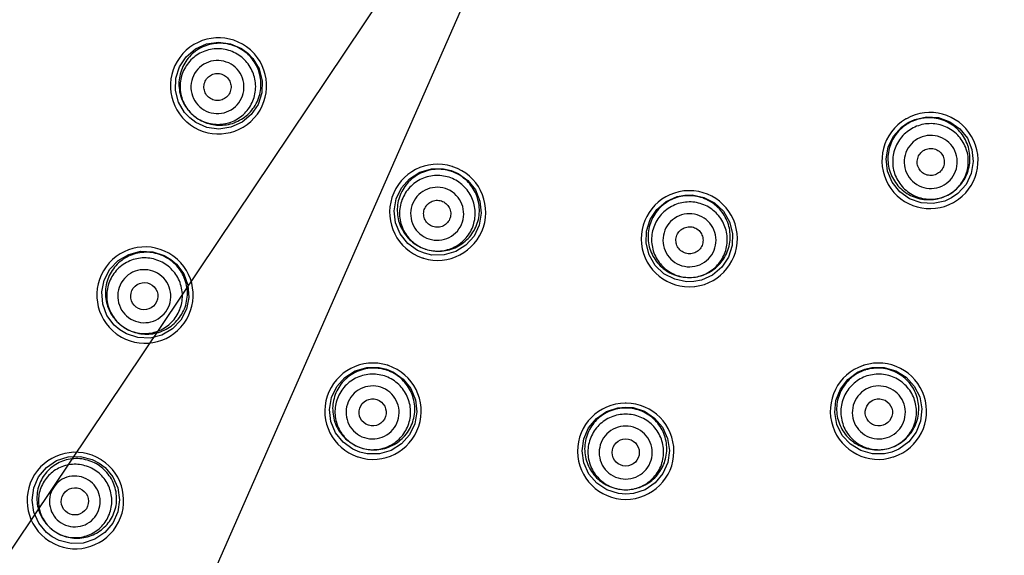
# Model space of a CAD drawing. Units: millimetres. Extents: x 1165 to 2168, y -1288 to -616.
# Drawn here: x 1285 to 1329, y -1162 to -1139 of the extents above; entities that cross this region are included whole.
import ezdxf

# ---------------------------------------------------------------- set-up
doc = ezdxf.new("R2010")
doc.units = ezdxf.units.MM
doc.header["$LTSCALE"] = 3
doc.layers.get('0').update_dxf_attribs({"lineweight": 25})
doc.layers.add('02___PRT_ALL_AXES', color=7, linetype='Continuous')
doc.layers.add('标注', color=2, linetype='Continuous', lineweight=25)
doc.styles.get("Standard").update_dxf_attribs({"font": 'arial.ttf'})
doc.dimstyles.new('ISO-25', dxfattribs={"dimtxt": 2.5, "dimasz": 2.5, "dimexe": 1.25, "dimexo": 0.625, "dimtad": 1, "dimdsep": 46, "dimtxsty": 'Standard', "dimcen": 2.5, "dimadec": 0, "dimazin": 0, "dimtfac": 1, "dimtmove": 0, "dimatfit": 3, "dimfxl": 1, "dimarcsym": 0})

# ---------------------------------------------------------------- blocks, each defined once
blk = doc.blocks.new('*D79')
at = {"layer": 'Defpoints', "color": 0, "transparency": 16777216}
for p in [(1346.846, -1069.837), (1277.357, -1173.477)]:
    blk.add_point(p, dxfattribs=at)
at = {"layer": '标注', "color": 0, "lineweight": -2, "transparency": 16777216}
for p, q in [((1363.21, -1045.431), (1348.238, -1067.761)), ((1277.357, -1173.477), (1346.846, -1069.837)), ((1275.964, -1175.554), (1274.572, -1177.63))]:
    blk.add_line(p, q, dxfattribs=at)
at = {"layer": '标注', "color": 0, "transparency": 16777216}
for points in [[(1347.892, -1067.529), (1348.584, -1067.993), (1346.846, -1069.837)], [(1275.618, -1175.322), (1276.31, -1175.786), (1277.357, -1173.477)]]:
    blk.add_solid(points, dxfattribs=at)
at = {"layer": '标注', "color": 0, "transparency": 16777216, "insert": (1352.77, -1053.11), "char_height": 7, "attachment_point": 5, "rotation": 56.1587}
blk.add_mtext('∅125', dxfattribs=at)
blk = doc.blocks.new('*D84')
at = {"layer": 'Defpoints', "color": 0, "transparency": 16777216}
for p in [(1334.532, -1070.609), (1289.705, -1172.706)]:
    blk.add_point(p, dxfattribs=at)
at = {"layer": '标注', "color": 0, "lineweight": -2, "transparency": 16777216}
for p, q in [((1349.624, -1036.236), (1335.538, -1068.319)), ((1289.705, -1172.706), (1334.532, -1070.609)), ((1288.7, -1174.995), (1287.695, -1177.284))]:
    blk.add_line(p, q, dxfattribs=at)
at = {"layer": '标注', "color": 0, "transparency": 16777216}
for points in [[(1335.156, -1068.152), (1335.919, -1068.487), (1334.532, -1070.609)], [(1288.318, -1174.827), (1289.081, -1175.162), (1289.705, -1172.706)]]:
    blk.add_solid(points, dxfattribs=at)
at = {"layer": '标注', "color": 0, "transparency": 16777216, "insert": (1339.06, -1049.366), "char_height": 7, "attachment_point": 5, "rotation": 66.2952}
blk.add_mtext('∅111.5', dxfattribs=at)

msp = doc.modelspace()

# ---------------------------------------------------------------- linework, layer by layer
at = {"color": 7, "linetype": 'Continuous'}
for points in [[(1292.803, -1143.09), (1292.579, -1142.852), (1292.31, -1142.392), (1292.177, -1141.874), (1292.192, -1141.339), (1292.354, -1140.827), (1292.651, -1140.38), (1293.06, -1140.032), (1293.549, -1139.81), (1294.081, -1139.732), (1294.613, -1139.804), (1295.104, -1140.019), (1295.381, -1140.227)], [(1295.381, -1140.227), (1295.604, -1140.465), (1295.873, -1140.925), (1296.006, -1141.444), (1295.991, -1141.98), (1295.829, -1142.492), (1295.531, -1142.939), (1295.122, -1143.287), (1294.632, -1143.508), (1294.101, -1143.585), (1293.569, -1143.513), (1293.079, -1143.298), (1292.803, -1143.09)], [(1326.522, -1146.634), (1326.226, -1146.773), (1325.706, -1146.887), (1325.172, -1146.853), (1324.667, -1146.674), (1324.231, -1146.362), (1323.897, -1145.942), (1323.692, -1145.445), (1323.633, -1144.911), (1323.723, -1144.381), (1323.955, -1143.897), (1324.312, -1143.497), (1324.595, -1143.297)], [(1324.595, -1143.297), (1324.89, -1143.159), (1325.412, -1143.045), (1325.946, -1143.079), (1326.451, -1143.259), (1326.888, -1143.572), (1327.221, -1143.993), (1327.425, -1144.49), (1327.484, -1145.024), (1327.393, -1145.553), (1327.161, -1146.036), (1326.804, -1146.435), (1326.522, -1146.634)], [(1303.189, -1149.087), (1302.888, -1148.96), (1302.455, -1148.649), (1302.123, -1148.23), (1301.918, -1147.735), (1301.858, -1147.202), (1301.947, -1146.673), (1302.179, -1146.188), (1302.536, -1145.787), (1302.99, -1145.499), (1303.505, -1145.348), (1304.042, -1145.345), (1304.379, -1145.422)], [(1304.379, -1145.422), (1304.68, -1145.549), (1305.113, -1145.86), (1305.446, -1146.28), (1305.65, -1146.776), (1305.71, -1147.31), (1305.62, -1147.839), (1305.387, -1148.323), (1305.03, -1148.724), (1304.576, -1149.011), (1304.061, -1149.161), (1303.526, -1149.164), (1303.189, -1149.087)], [(1315.116, -1150.34), (1314.79, -1150.347), (1314.268, -1150.239), (1313.794, -1149.991), (1313.406, -1149.622), (1313.134, -1149.16), (1313, -1148.64), (1313.015, -1148.103), (1313.177, -1147.591), (1313.475, -1147.144), (1313.885, -1146.796), (1314.373, -1146.575), (1314.713, -1146.508)], [(1314.713, -1146.508), (1315.039, -1146.502), (1315.562, -1146.61), (1316.036, -1146.858), (1316.424, -1147.228), (1316.696, -1147.691), (1316.829, -1148.212), (1316.814, -1148.749), (1316.65, -1149.26), (1316.352, -1149.707), (1315.943, -1150.053), (1315.455, -1150.273), (1315.116, -1150.34)], [(1289.706, -1152.481), (1289.46, -1152.268), (1289.143, -1151.838), (1288.956, -1151.336), (1288.914, -1150.8), (1289.022, -1150.273), (1289.271, -1149.796), (1289.642, -1149.405), (1290.107, -1149.133), (1290.63, -1149), (1291.168, -1149.016), (1291.679, -1149.179), (1291.976, -1149.357)], [(1291.976, -1149.357), (1292.223, -1149.57), (1292.539, -1150), (1292.727, -1150.503), (1292.768, -1151.039), (1292.66, -1151.567), (1292.41, -1152.044), (1292.038, -1152.434), (1291.573, -1152.706), (1291.051, -1152.838), (1290.514, -1152.822), (1290.003, -1152.658), (1289.706, -1152.481)], [(1300.327, -1157.893), (1300.027, -1157.766), (1299.593, -1157.455), (1299.26, -1157.036), (1299.054, -1156.539), (1298.994, -1156.004), (1299.083, -1155.473), (1299.316, -1154.987), (1299.674, -1154.585), (1300.13, -1154.297), (1300.647, -1154.146), (1301.183, -1154.143), (1301.521, -1154.22)], [(1301.521, -1154.22), (1301.821, -1154.347), (1302.255, -1154.658), (1302.589, -1155.078), (1302.794, -1155.575), (1302.854, -1156.111), (1302.764, -1156.642), (1302.531, -1157.127), (1302.172, -1157.53), (1301.717, -1157.817), (1301.201, -1157.967), (1300.664, -1157.97), (1300.327, -1157.893)], [(1323.875, -1157.893), (1323.557, -1157.967), (1323.024, -1157.971), (1322.507, -1157.827), (1322.049, -1157.546), (1321.686, -1157.149), (1321.446, -1156.667), (1321.349, -1156.137), (1321.402, -1155.6), (1321.601, -1155.1), (1321.93, -1154.674), (1322.363, -1154.356), (1322.681, -1154.22)], [(1322.681, -1154.22), (1322.999, -1154.146), (1323.533, -1154.143), (1324.05, -1154.287), (1324.508, -1154.568), (1324.871, -1154.966), (1325.111, -1155.449), (1325.207, -1155.979), (1325.154, -1156.515), (1324.954, -1157.015), (1324.625, -1157.44), (1324.193, -1157.757), (1323.875, -1157.893)], [(1312.101, -1159.758), (1311.776, -1159.73), (1311.268, -1159.568), (1310.821, -1159.272), (1310.472, -1158.863), (1310.249, -1158.373), (1310.17, -1157.841), (1310.242, -1157.307), (1310.458, -1156.813), (1310.802, -1156.398), (1311.247, -1156.095), (1311.756, -1155.927), (1312.101, -1155.896)], [(1312.101, -1155.896), (1312.426, -1155.923), (1312.935, -1156.085), (1313.382, -1156.382), (1313.731, -1156.791), (1313.953, -1157.282), (1314.032, -1157.815), (1313.96, -1158.349), (1313.743, -1158.842), (1313.399, -1159.256), (1312.955, -1159.559), (1312.445, -1159.727), (1312.101, -1159.758)], [(1286.724, -1161.644), (1286.465, -1161.448), (1286.122, -1161.038), (1285.902, -1160.548), (1285.826, -1160.014), (1285.901, -1159.479), (1286.12, -1158.985), (1286.468, -1158.572), (1286.916, -1158.27), (1287.431, -1158.104), (1287.97, -1158.087), (1288.491, -1158.218), (1288.798, -1158.377)], [(1288.798, -1158.377), (1289.057, -1158.573), (1289.401, -1158.983), (1289.621, -1159.474), (1289.696, -1160.008), (1289.622, -1160.543), (1289.402, -1161.037), (1289.054, -1161.451), (1288.605, -1161.752), (1288.091, -1161.917), (1287.552, -1161.934), (1287.031, -1161.803), (1286.724, -1161.644)]]:
    msp.add_lwpolyline(points, dxfattribs=at)
msp.add_circle((1312.137, -1121.608), 55.753, dxfattribs=at)
for centre, radius, start, end in [((1312.119, -1121.657), 55.752, 180.0232, 359.9773), ((1294.08, -1141.672), 2.128, 48.5677, 227.2849), ((1294.08, -1141.672), 2.128, 228.7213, 47.4325), ((1294.147, -1141.598), 1.808, 46.8133, 49.1878), ((1294.093, -1141.657), 2.108, 47.9946, 48.5661), ((1294.088, -1141.662), 2.115, 47.4235, 47.9928), ((1294.14, -1141.605), 1.807, 226.8015, 229.1985), ((1325.567, -1144.981), 2.128, 300.7235, 119.4327), ((1294.071, -1141.682), 2.115, 227.2727, 227.9907), ((1294.066, -1141.687), 2.107, 227.996, 228.7227), ((1325.567, -1144.981), 2.128, 120.5685, 299.2778), ((1325.557, -1144.964), 2.108, 119.9948, 120.5671), ((1325.561, -1144.97), 2.115, 119.4238, 119.993), ((1325.519, -1144.898), 1.811, 120.0003, 121.0761), ((1325.519, -1144.898), 1.812, 118.9321, 119.9997), ((1303.779, -1147.271), 2.128, 72.5669, 251.2776), ((1303.779, -1147.271), 2.128, 252.724, 71.436), ((1303.809, -1147.176), 1.808, 70.8133, 71.9995), ((1303.785, -1147.252), 2.108, 71.9946, 72.5653), ((1303.782, -1147.259), 2.115, 71.4277, 71.9935), ((1314.916, -1148.442), 2.128, 96.5672, 275.9982), ((1314.914, -1148.422), 2.108, 95.9946, 96.5653), ((1314.916, -1148.442), 2.128, 276.7213, 95.9984), ((1325.52, -1144.9), 1.811, 298.9272, 301.0691), ((1325.574, -1144.993), 2.115, 299.2647, 299.9899), ((1325.578, -1144.999), 2.107, 299.9962, 300.7253), ((1290.827, -1150.938), 2.132, 54.5525, 233.2645), ((1303.806, -1147.185), 1.807, 250.8015, 251.9995), ((1290.827, -1150.938), 2.132, 234.7346, 53.4468), ((1290.888, -1150.854), 1.809, 53.2637, 54.7368), ((1290.839, -1150.922), 2.112, 53.9948, 54.5502), ((1290.835, -1150.927), 2.119, 53.438, 53.9921), ((1303.775, -1147.284), 2.115, 251.2644, 251.9898), ((1303.772, -1147.291), 2.107, 251.9962, 252.7257), ((1314.919, -1148.463), 2.107, 275.996, 276.7227), ((1290.889, -1150.853), 1.812, 232.3391, 233.9991), ((1290.819, -1150.949), 2.119, 233.2525, 233.9902), ((1290.815, -1150.955), 2.111, 233.9956, 234.735), ((1300.917, -1156.079), 2.132, 72.5525, 251.2645), ((1300.917, -1156.079), 2.132, 252.0024, 71.4469), ((1300.949, -1155.98), 1.809, 71.2637, 72.7368), ((1300.923, -1156.06), 2.112, 71.9948, 72.5502), ((1300.921, -1156.067), 2.119, 71.4381, 71.9921), ((1323.286, -1156.079), 2.132, 108.5524, 287.9975), ((1323.279, -1156.06), 2.112, 107.9948, 108.55), ((1323.281, -1156.067), 2.119, 107.438, 107.9921), ((1323.285, -1156.079), 2.132, 288.7346, 107.4468), ((1323.253, -1155.98), 1.809, 107.2637, 108.7368), ((1312.101, -1157.851), 2.132, 90.5545, 89.4467), ((1312.101, -1157.83), 2.112, 89.995, 90.5524), ((1312.101, -1157.837), 2.119, 89.438, 89.9922), ((1312.101, -1157.75), 1.812, 89.3087, 89.9998), ((1287.745, -1160.036), 2.137, 58.1357, 236.8496), ((1287.756, -1160.018), 2.115, 57.595, 58.1322), ((1287.752, -1160.024), 2.123, 57.0557, 57.5916), ((1300.913, -1156.092), 2.119, 251.2525, 251.9902), ((1323.292, -1156.099), 2.111, 287.9956, 288.735), ((1287.745, -1160.036), 2.137, 238.3489, 57.0638), ((1287.81, -1159.934), 1.766, 235.8531, 237.599), ((1287.738, -1160.048), 2.123, 236.8389, 237.5904), ((1287.734, -1160.054), 2.115, 237.5953, 238.348)]:
    msp.add_arc(centre, radius, start, end, dxfattribs=at)
for points, knots in [([(1249.711, -1121.608), (1249.713, -1123.423), (1249.874, -1127.056), (1250.584, -1132.463), (1251.762, -1137.788), (1253.403, -1142.991), (1255.496, -1148.033), (1258.019, -1152.874), (1260.949, -1157.472), (1264.269, -1161.797), (1267.955, -1165.817), (1271.978, -1169.503), (1276.307, -1172.822), (1280.911, -1175.749), (1285.751, -1178.264), (1290.786, -1180.352), (1295.988, -1181.999), (1300.445, -1182.976), (1304.069, -1183.515), (1306.801, -1183.805), (1309.505, -1183.982), (1312.242, -1184.053), (1314.992, -1184.003), (1317.758, -1183.82), (1320.466, -1183.509), (1323.15, -1183.077), (1325.827, -1182.533), (1329.395, -1181.651), (1333.789, -1180.261), (1338.878, -1178.106), (1343.74, -1175.501), (1348.351, -1172.48), (1352.69, -1169.073), (1356.727, -1165.315), (1360.483, -1161.288), (1363.406, -1157.758), (1365.757, -1154.936), (1367.572, -1152.835), (1369.463, -1150.786), (1371.433, -1148.824), (1373.473, -1147.001), (1375.595, -1145.352), (1377.808, -1143.927), (1380.096, -1142.717), (1382.437, -1141.698), (1384.83, -1140.834), (1387.269, -1140.09), (1390.579, -1139.242), (1394.776, -1138.433), (1399.855, -1137.787), (1404.949, -1137.397), (1410.048, -1137.186), (1415.147, -1137.097), (1420.241, -1137.072), (1427.024, -1137.051), (1435.57, -1136.911), (1445.878, -1136.682), (1456.251, -1136.425), (1466.618, -1136.175), (1476.819, -1135.939), (1486.843, -1135.721), (1493.413, -1135.632), (1496.69, -1135.613)], [0, 0, 0, 0, 0.018294, 0.036598, 0.054885, 0.07318, 0.091508, 0.109831, 0.128114, 0.14639, 0.164697, 0.183011, 0.201304, 0.219599, 0.237914, 0.256206, 0.274458, 0.292831, 0.302112, 0.311373, 0.320509, 0.32941, 0.338958, 0.348218, 0.357328, 0.366421, 0.375601, 0.384856, 0.403445, 0.421978, 0.440465, 0.458953, 0.477461, 0.495989, 0.514484, 0.532914, 0.542167, 0.551489, 0.560891, 0.570265, 0.579487, 0.588452, 0.59732, 0.605966, 0.614505, 0.623028, 0.631593, 0.640199, 0.657447, 0.674627, 0.691767, 0.70891, 0.726048, 0.743156, 0.760244, 0.794405, 0.829285, 0.864145, 0.898967, 0.933784, 0.966973, 1, 1, 1, 1]), ([(1369.023, -1121.608), (1369.022, -1122.772), (1368.954, -1125.101), (1368.659, -1128.439), (1368.201, -1131.612), (1367.631, -1134.508), (1366.948, -1137.265), (1366.192, -1139.81), (1365.346, -1142.244), (1364.437, -1144.53), (1363.445, -1146.736), (1362.379, -1148.855), (1361.225, -1150.923), (1359.961, -1152.97), (1358.58, -1154.993), (1357.027, -1157.07), (1355.311, -1159.147), (1353.344, -1161.301), (1351.178, -1163.435), (1348.7, -1165.616), (1345.99, -1167.732), (1342.932, -1169.83), (1339.627, -1171.792), (1335.993, -1173.623), (1332.151, -1175.226), (1328.052, -1176.589), (1323.801, -1177.652), (1319.4, -1178.393), (1314.937, -1178.789), (1310.453, -1178.836), (1305.996, -1178.529), (1301.632, -1177.885), (1297.374, -1176.916), (1293.305, -1175.66), (1289.401, -1174.132), (1285.741, -1172.384), (1282.275, -1170.418), (1279.07, -1168.3), (1276.072, -1166.02), (1273.338, -1163.653), (1270.81, -1161.177), (1268.549, -1158.68), (1266.495, -1156.128), (1264.704, -1153.626), (1263.106, -1151.121), (1261.745, -1148.726), (1260.552, -1146.367), (1259.55, -1144.145), (1258.677, -1141.973), (1257.947, -1139.928), (1257.314, -1137.932), (1256.788, -1136.048), (1256.346, -1134.205), (1255.983, -1132.466), (1255.683, -1130.774), (1255.454, -1129.192), (1255.259, -1127.669), (1255.143, -1126.275), (1255.024, -1124.954), (1255.012, -1123.769), (1254.937, -1122.655), (1254.942, -1121.956), (1254.939, -1121.608)], [0, 0, 0, 0, 0.019455, 0.038913, 0.055961, 0.073004, 0.088214, 0.103418, 0.117344, 0.13127, 0.144508, 0.157752, 0.170896, 0.18406, 0.197943, 0.211818, 0.227381, 0.242941, 0.260553, 0.278167, 0.298069, 0.317976, 0.340102, 0.362235, 0.385926, 0.40961, 0.434342, 0.459081, 0.484116, 0.509141, 0.533924, 0.558709, 0.582772, 0.606834, 0.629801, 0.652765, 0.674554, 0.696342, 0.7169, 0.737457, 0.756729, 0.776, 0.793718, 0.81144, 0.827391, 0.843347, 0.857447, 0.871548, 0.884062, 0.896573, 0.907811, 0.919045, 0.92926, 0.939478, 0.948723, 0.957975, 0.966178, 0.974382, 0.981355, 0.98832, 0.994176, 1, 1, 1, 1]), ([(1256.692, -1121.657), (1256.693, -1123.47), (1256.871, -1127.099), (1257.669, -1132.487), (1258.994, -1137.773), (1261.438, -1144.606), (1265.735, -1152.649), (1271.522, -1159.697), (1276.9, -1164.571), (1281.276, -1167.816), (1285.949, -1170.617), (1292.509, -1173.72), (1301.236, -1176.369), (1312.118, -1177.44), (1322.999, -1176.369), (1331.726, -1173.72), (1338.287, -1170.617), (1342.96, -1167.816), (1347.336, -1164.571), (1352.714, -1159.697), (1358.5, -1152.649), (1362.797, -1144.606), (1365.242, -1137.773), (1366.566, -1132.487), (1367.365, -1127.099), (1367.543, -1123.47), (1367.543, -1121.657)], [0, 0, 0, 0, 0.031266, 0.062539, 0.093807, 0.125076, 0.187539, 0.250002, 0.281271, 0.312539, 0.343808, 0.375077, 0.437538, 0.5, 0.562462, 0.624923, 0.656192, 0.68746, 0.718729, 0.749998, 0.81246, 0.874923, 0.906193, 0.93746, 0.968734, 1, 1, 1, 1]), ([(1367.763, -1125.151), (1367.552, -1128.513), (1366.517, -1135.214), (1363.176, -1144.808), (1358.159, -1153.643), (1351.63, -1161.428), (1343.802, -1167.906), (1334.934, -1172.865), (1325.319, -1176.141), (1318.611, -1177.133), (1315.249, -1177.322)], [0, 0, 0, 0, 0.125012, 0.25001, 0.375008, 0.500006, 0.625005, 0.750003, 0.875002, 1, 1, 1, 1]), ([(1295.328, -1140.229), (1295.152, -1140.077), (1294.735, -1139.838), (1294.025, -1139.744), (1293.331, -1139.924), (1292.759, -1140.353), (1292.391, -1140.967), (1292.284, -1141.676), (1292.452, -1142.372), (1292.733, -1142.762), (1292.903, -1142.922)], [0, 0, 0, 0, 0.12524, 0.250299, 0.375181, 0.499946, 0.624728, 0.749644, 0.874736, 1, 1, 1, 1]), ([(1295.17, -1140.462), (1295.008, -1140.316), (1294.622, -1140.086), (1293.96, -1139.99), (1293.31, -1140.154), (1292.773, -1140.555), (1292.431, -1141.13), (1292.335, -1141.794), (1292.5, -1142.442), (1292.769, -1142.802), (1292.931, -1142.948)], [0, 0, 0, 0, 0.125092, 0.250112, 0.375079, 0.5, 0.624921, 0.749888, 0.874908, 1, 1, 1, 1]), ([(1292.959, -1142.973), (1293.136, -1143.125), (1293.553, -1143.364), (1294.264, -1143.458), (1294.957, -1143.277), (1295.529, -1142.848), (1295.896, -1142.233), (1296.003, -1141.525), (1295.835, -1140.829), (1295.554, -1140.439), (1295.384, -1140.279)], [0, 0, 0, 0, 0.125264, 0.250356, 0.375272, 0.500054, 0.624819, 0.749702, 0.874761, 1, 1, 1, 1]), ([(1294.819, -1140.851), (1294.706, -1140.748), (1294.435, -1140.587), (1293.97, -1140.519), (1293.514, -1140.635), (1293.137, -1140.916), (1292.897, -1141.32), (1292.83, -1141.785), (1292.946, -1142.241), (1293.135, -1142.493), (1293.248, -1142.595)], [0, 0, 0, 0, 0.125088, 0.250106, 0.375078, 0.5, 0.624923, 0.749894, 0.874912, 1, 1, 1, 1]), ([(1292.931, -1142.948), (1293.093, -1143.093), (1293.479, -1143.323), (1294.141, -1143.419), (1294.791, -1143.255), (1295.327, -1142.854), (1295.67, -1142.279), (1295.765, -1141.616), (1295.6, -1140.967), (1295.331, -1140.607), (1295.17, -1140.462)], [0, 0, 0, 0, 0.125092, 0.250112, 0.375079, 0.5, 0.624921, 0.749888, 0.874908, 1, 1, 1, 1]), ([(1293.248, -1142.595), (1293.362, -1142.698), (1293.632, -1142.859), (1294.097, -1142.927), (1294.553, -1142.811), (1294.93, -1142.53), (1295.17, -1142.126), (1295.237, -1141.661), (1295.122, -1141.205), (1294.933, -1140.953), (1294.819, -1140.851)], [0, 0, 0, 0, 0.125088, 0.250106, 0.375078, 0.5, 0.624923, 0.749894, 0.874912, 1, 1, 1, 1]), ([(1293.633, -1142.168), (1293.575, -1142.116), (1293.478, -1141.987), (1293.419, -1141.755), (1293.454, -1141.517), (1293.576, -1141.311), (1293.769, -1141.168), (1294.001, -1141.109), (1294.239, -1141.143), (1294.377, -1141.225), (1294.435, -1141.278)], [0, 0, 0, 0, 0.125095, 0.25011, 0.375081, 0.5, 0.624919, 0.74989, 0.874905, 1, 1, 1, 1]), ([(1294.435, -1141.278), (1294.493, -1141.33), (1294.589, -1141.459), (1294.648, -1141.691), (1294.614, -1141.929), (1294.491, -1142.135), (1294.299, -1142.278), (1294.066, -1142.337), (1293.829, -1142.303), (1293.691, -1142.221), (1293.633, -1142.168)], [0, 0, 0, 0, 0.125095, 0.25011, 0.375081, 0.5, 0.624919, 0.74989, 0.874905, 1, 1, 1, 1]), ([(1324.584, -1143.346), (1324.384, -1143.467), (1324.027, -1143.79), (1323.717, -1144.436), (1323.673, -1145.152), (1323.905, -1145.831), (1324.377, -1146.37), (1325.018, -1146.691), (1325.734, -1146.746), (1326.192, -1146.598), (1326.396, -1146.485)], [0, 0, 0, 0, 0.125233, 0.250311, 0.375208, 0.499987, 0.624763, 0.749665, 0.874756, 1, 1, 1, 1]), ([(1326.455, -1146.451), (1326.655, -1146.33), (1327.012, -1146.008), (1327.322, -1145.361), (1327.366, -1144.645), (1327.134, -1143.966), (1326.662, -1143.427), (1326.02, -1143.106), (1325.305, -1143.051), (1324.847, -1143.199), (1324.643, -1143.313)], [0, 0, 0, 0, 0.125244, 0.250337, 0.375243, 0.500022, 0.6248, 0.749695, 0.874771, 1, 1, 1, 1]), ([(1326.426, -1146.468), (1326.614, -1146.359), (1326.952, -1146.063), (1327.248, -1145.463), (1327.293, -1144.794), (1327.078, -1144.16), (1326.636, -1143.657), (1326.035, -1143.361), (1325.367, -1143.317), (1324.942, -1143.462), (1324.753, -1143.571)], [0, 0, 0, 0, 0.125092, 0.250112, 0.375079, 0.5, 0.624921, 0.749888, 0.874908, 1, 1, 1, 1]), ([(1324.753, -1143.571), (1324.564, -1143.68), (1324.227, -1143.975), (1323.93, -1144.576), (1323.886, -1145.244), (1324.101, -1145.879), (1324.543, -1146.382), (1325.144, -1146.678), (1325.812, -1146.722), (1326.237, -1146.577), (1326.426, -1146.468)], [0, 0, 0, 0, 0.125092, 0.250112, 0.375079, 0.5, 0.624921, 0.749888, 0.874908, 1, 1, 1, 1]), ([(1326.189, -1146.058), (1326.321, -1145.981), (1326.558, -1145.774), (1326.766, -1145.352), (1326.797, -1144.883), (1326.646, -1144.438), (1326.336, -1144.084), (1325.914, -1143.877), (1325.445, -1143.846), (1325.147, -1143.948), (1325.015, -1144.024)], [0, 0, 0, 0, 0.125088, 0.250106, 0.375078, 0.5, 0.624923, 0.749894, 0.874912, 1, 1, 1, 1]), ([(1325.015, -1144.024), (1324.882, -1144.101), (1324.645, -1144.308), (1324.437, -1144.73), (1324.406, -1145.199), (1324.557, -1145.644), (1324.867, -1145.997), (1325.289, -1146.205), (1325.758, -1146.236), (1326.056, -1146.134), (1326.189, -1146.058)], [0, 0, 0, 0, 0.125088, 0.250106, 0.375078, 0.5, 0.624923, 0.749894, 0.874912, 1, 1, 1, 1]), ([(1325.901, -1145.56), (1325.834, -1145.599), (1325.682, -1145.651), (1325.442, -1145.635), (1325.227, -1145.529), (1325.069, -1145.349), (1324.991, -1145.122), (1325.007, -1144.882), (1325.114, -1144.667), (1325.235, -1144.561), (1325.302, -1144.522)], [0, 0, 0, 0, 0.125095, 0.25011, 0.375081, 0.5, 0.624919, 0.74989, 0.874905, 1, 1, 1, 1]), ([(1325.302, -1144.522), (1325.37, -1144.483), (1325.522, -1144.431), (1325.761, -1144.447), (1325.977, -1144.553), (1326.135, -1144.733), (1326.212, -1144.96), (1326.196, -1145.2), (1326.09, -1145.415), (1325.969, -1145.521), (1325.901, -1145.56)], [0, 0, 0, 0, 0.125095, 0.25011, 0.375081, 0.5, 0.624919, 0.74989, 0.874905, 1, 1, 1, 1]), ([(1304.368, -1145.457), (1304.145, -1145.384), (1303.664, -1145.326), (1302.969, -1145.519), (1302.399, -1145.96), (1302.041, -1146.586), (1301.948, -1147.3), (1302.135, -1147.997), (1302.572, -1148.571), (1302.99, -1148.815), (1303.212, -1148.892)], [0, 0, 0, 0, 0.125229, 0.250296, 0.375184, 0.499952, 0.624732, 0.749645, 0.874736, 1, 1, 1, 1]), ([(1303.248, -1148.904), (1303.472, -1148.977), (1303.952, -1149.035), (1304.647, -1148.842), (1305.218, -1148.4), (1305.576, -1147.775), (1305.668, -1147.06), (1305.481, -1146.363), (1305.043, -1145.79), (1304.625, -1145.546), (1304.404, -1145.469)], [0, 0, 0, 0, 0.125252, 0.250351, 0.375273, 0.500058, 0.624823, 0.749703, 0.874761, 1, 1, 1, 1]), ([(1304.282, -1145.723), (1304.075, -1145.655), (1303.629, -1145.602), (1302.985, -1145.784), (1302.458, -1146.198), (1302.131, -1146.782), (1302.052, -1147.447), (1302.235, -1148.092), (1302.649, -1148.618), (1303.041, -1148.837), (1303.248, -1148.904)], [0, 0, 0, 0, 0.125092, 0.250112, 0.375079, 0.5, 0.624921, 0.749888, 0.874908, 1, 1, 1, 1]), ([(1303.248, -1148.904), (1303.455, -1148.971), (1303.901, -1149.025), (1304.545, -1148.843), (1305.072, -1148.429), (1305.399, -1147.844), (1305.478, -1147.179), (1305.295, -1146.535), (1304.881, -1146.009), (1304.489, -1145.79), (1304.282, -1145.723)], [0, 0, 0, 0, 0.125092, 0.250112, 0.375079, 0.5, 0.624921, 0.749888, 0.874908, 1, 1, 1, 1]), ([(1304.12, -1146.22), (1303.975, -1146.173), (1303.662, -1146.136), (1303.21, -1146.263), (1302.84, -1146.554), (1302.61, -1146.964), (1302.555, -1147.431), (1302.683, -1147.883), (1302.974, -1148.253), (1303.249, -1148.406), (1303.394, -1148.453)], [0, 0, 0, 0, 0.125088, 0.250106, 0.375078, 0.5, 0.624923, 0.749894, 0.874912, 1, 1, 1, 1]), ([(1303.394, -1148.453), (1303.54, -1148.501), (1303.853, -1148.538), (1304.305, -1148.41), (1304.675, -1148.12), (1304.904, -1147.71), (1304.96, -1147.243), (1304.831, -1146.79), (1304.541, -1146.421), (1304.265, -1146.268), (1304.12, -1146.22)], [0, 0, 0, 0, 0.125088, 0.250106, 0.375078, 0.5, 0.624923, 0.749894, 0.874912, 1, 1, 1, 1]), ([(1303.572, -1147.907), (1303.498, -1147.883), (1303.357, -1147.804), (1303.209, -1147.616), (1303.144, -1147.385), (1303.172, -1147.147), (1303.289, -1146.937), (1303.478, -1146.789), (1303.709, -1146.724), (1303.868, -1146.743), (1303.942, -1146.767)], [0, 0, 0, 0, 0.125095, 0.25011, 0.375081, 0.5, 0.624919, 0.74989, 0.874905, 1, 1, 1, 1]), ([(1303.942, -1146.767), (1304.017, -1146.791), (1304.157, -1146.87), (1304.306, -1147.058), (1304.371, -1147.289), (1304.343, -1147.527), (1304.225, -1147.736), (1304.037, -1147.885), (1303.806, -1147.95), (1303.646, -1147.931), (1303.572, -1147.907)], [0, 0, 0, 0, 0.125095, 0.25011, 0.375081, 0.5, 0.624919, 0.74989, 0.874905, 1, 1, 1, 1]), ([(1314.717, -1146.545), (1314.482, -1146.569), (1314.016, -1146.713), (1313.457, -1147.177), (1313.118, -1147.819), (1313.051, -1148.542), (1313.267, -1149.235), (1313.732, -1149.792), (1314.375, -1150.13), (1314.86, -1150.174), (1315.096, -1150.149)], [0, 0, 0, 0, 0.125229, 0.250294, 0.375181, 0.499947, 0.62473, 0.74965, 0.874748, 1, 1, 1, 1]), ([(1314.746, -1146.822), (1314.529, -1146.845), (1314.101, -1146.978), (1313.586, -1147.406), (1313.273, -1147.999), (1313.212, -1148.665), (1313.411, -1149.305), (1313.84, -1149.82), (1314.432, -1150.132), (1314.879, -1150.172), (1315.096, -1150.149)], [0, 0, 0, 0, 0.125092, 0.250112, 0.375079, 0.5, 0.624921, 0.749888, 0.874908, 1, 1, 1, 1]), ([(1315.096, -1150.149), (1315.331, -1150.125), (1315.797, -1149.981), (1316.355, -1149.517), (1316.695, -1148.874), (1316.762, -1148.152), (1316.546, -1147.459), (1316.08, -1146.901), (1315.437, -1146.564), (1314.952, -1146.52), (1314.717, -1146.545)], [0, 0, 0, 0, 0.125252, 0.25035, 0.37527, 0.500053, 0.62482, 0.749706, 0.874771, 1, 1, 1, 1]), ([(1315.096, -1150.149), (1315.312, -1150.127), (1315.741, -1149.994), (1316.256, -1149.566), (1316.569, -1148.973), (1316.63, -1148.306), (1316.431, -1147.667), (1316.002, -1147.152), (1315.41, -1146.84), (1314.963, -1146.8), (1314.746, -1146.822)], [0, 0, 0, 0, 0.125092, 0.250112, 0.375079, 0.5, 0.624921, 0.749888, 0.874908, 1, 1, 1, 1]), ([(1314.801, -1147.343), (1314.649, -1147.359), (1314.348, -1147.452), (1313.987, -1147.753), (1313.767, -1148.168), (1313.724, -1148.637), (1313.863, -1149.085), (1314.165, -1149.447), (1314.58, -1149.666), (1314.894, -1149.694), (1315.046, -1149.678)], [0, 0, 0, 0, 0.125088, 0.250106, 0.375078, 0.5, 0.624923, 0.749894, 0.874912, 1, 1, 1, 1]), ([(1315.046, -1149.678), (1315.198, -1149.662), (1315.499, -1149.569), (1315.861, -1149.268), (1316.08, -1148.853), (1316.123, -1148.384), (1315.984, -1147.935), (1315.682, -1147.574), (1315.267, -1147.355), (1314.953, -1147.327), (1314.801, -1147.343)], [0, 0, 0, 0, 0.125088, 0.250106, 0.375078, 0.5, 0.624923, 0.749894, 0.874912, 1, 1, 1, 1]), ([(1314.986, -1149.106), (1314.909, -1149.115), (1314.748, -1149.1), (1314.536, -1148.988), (1314.382, -1148.804), (1314.311, -1148.575), (1314.333, -1148.336), (1314.445, -1148.124), (1314.63, -1147.97), (1314.783, -1147.923), (1314.861, -1147.915)], [0, 0, 0, 0, 0.125095, 0.25011, 0.375081, 0.5, 0.624919, 0.74989, 0.874905, 1, 1, 1, 1]), ([(1314.861, -1147.915), (1314.938, -1147.906), (1315.099, -1147.921), (1315.311, -1148.033), (1315.465, -1148.217), (1315.536, -1148.446), (1315.514, -1148.685), (1315.402, -1148.897), (1315.217, -1149.051), (1315.064, -1149.098), (1314.986, -1149.106)], [0, 0, 0, 0, 0.125095, 0.25011, 0.375081, 0.5, 0.624919, 0.74989, 0.874905, 1, 1, 1, 1]), ([(1291.933, -1149.377), (1291.742, -1149.242), (1291.304, -1149.045), (1290.588, -1149.019), (1289.916, -1149.265), (1289.389, -1149.746), (1289.083, -1150.392), (1289.045, -1151.107), (1289.28, -1151.784), (1289.597, -1152.144), (1289.782, -1152.287)], [0, 0, 0, 0, 0.125425, 0.250569, 0.375386, 0.499974, 0.624568, 0.749397, 0.874553, 1, 1, 1, 1]), ([(1291.791, -1149.612), (1291.614, -1149.484), (1291.207, -1149.296), (1290.538, -1149.269), (1289.909, -1149.501), (1289.417, -1149.955), (1289.137, -1150.564), (1289.111, -1151.233), (1289.343, -1151.861), (1289.648, -1152.19), (1289.824, -1152.318)], [0, 0, 0, 0, 0.125092, 0.250112, 0.375079, 0.5, 0.624921, 0.749888, 0.874908, 1, 1, 1, 1]), ([(1289.824, -1152.318), (1290.015, -1152.457), (1290.455, -1152.661), (1291.178, -1152.693), (1291.857, -1152.447), (1292.39, -1151.96), (1292.696, -1151.307), (1292.729, -1150.586), (1292.485, -1149.905), (1292.159, -1149.545), (1291.97, -1149.404)], [0, 0, 0, 0, 0.125434, 0.250607, 0.37545, 0.500049, 0.624631, 0.74944, 0.874579, 1, 1, 1, 1]), ([(1291.483, -1150.036), (1291.359, -1149.946), (1291.073, -1149.814), (1290.604, -1149.795), (1290.162, -1149.957), (1289.817, -1150.276), (1289.62, -1150.703), (1289.602, -1151.173), (1289.765, -1151.614), (1289.979, -1151.845), (1290.103, -1151.935)], [0, 0, 0, 0, 0.125088, 0.250106, 0.375078, 0.5, 0.624923, 0.749894, 0.874912, 1, 1, 1, 1]), ([(1289.824, -1152.318), (1290.001, -1152.447), (1290.408, -1152.635), (1291.077, -1152.661), (1291.706, -1152.43), (1292.198, -1151.975), (1292.478, -1151.367), (1292.504, -1150.698), (1292.272, -1150.069), (1291.967, -1149.74), (1291.791, -1149.612)], [0, 0, 0, 0, 0.125092, 0.250112, 0.375079, 0.5, 0.624921, 0.749888, 0.874908, 1, 1, 1, 1]), ([(1290.103, -1151.935), (1290.227, -1152.025), (1290.513, -1152.157), (1290.982, -1152.176), (1291.423, -1152.013), (1291.769, -1151.694), (1291.965, -1151.267), (1291.983, -1150.797), (1291.821, -1150.357), (1291.607, -1150.125), (1291.483, -1150.036)], [0, 0, 0, 0, 0.125088, 0.250106, 0.375078, 0.5, 0.624923, 0.749894, 0.874912, 1, 1, 1, 1]), ([(1301.486, -1154.253), (1301.261, -1154.183), (1300.778, -1154.131), (1300.084, -1154.333), (1299.52, -1154.784), (1299.171, -1155.415), (1299.091, -1156.132), (1299.291, -1156.827), (1299.741, -1157.393), (1300.165, -1157.629), (1300.39, -1157.702)], [0, 0, 0, 0, 0.125422, 0.250561, 0.375369, 0.499951, 0.62455, 0.749393, 0.874566, 1, 1, 1, 1]), ([(1300.39, -1157.702), (1300.614, -1157.775), (1301.096, -1157.833), (1301.792, -1157.639), (1302.363, -1157.195), (1302.719, -1156.568), (1302.808, -1155.852), (1302.617, -1155.156), (1302.174, -1154.584), (1301.753, -1154.343), (1301.53, -1154.267)], [0, 0, 0, 0, 0.125434, 0.250607, 0.37545, 0.500049, 0.624631, 0.74944, 0.874579, 1, 1, 1, 1]), ([(1322.672, -1154.267), (1322.449, -1154.343), (1322.028, -1154.584), (1321.585, -1155.156), (1321.394, -1155.852), (1321.483, -1156.568), (1321.84, -1157.195), (1322.41, -1157.639), (1323.107, -1157.833), (1323.588, -1157.775), (1323.813, -1157.702)], [0, 0, 0, 0, 0.125422, 0.250561, 0.375369, 0.499951, 0.62455, 0.749393, 0.874566, 1, 1, 1, 1]), ([(1323.813, -1157.702), (1324.037, -1157.629), (1324.461, -1157.393), (1324.911, -1156.827), (1325.111, -1156.132), (1325.031, -1155.415), (1324.683, -1154.784), (1324.118, -1154.333), (1323.424, -1154.131), (1322.942, -1154.183), (1322.716, -1154.253)], [0, 0, 0, 0, 0.125434, 0.250607, 0.37545, 0.500049, 0.624631, 0.74944, 0.874579, 1, 1, 1, 1]), ([(1301.423, -1154.52), (1301.216, -1154.453), (1300.77, -1154.4), (1300.126, -1154.581), (1299.599, -1154.996), (1299.272, -1155.58), (1299.193, -1156.245), (1299.376, -1156.89), (1299.79, -1157.416), (1300.182, -1157.634), (1300.39, -1157.702)], [0, 0, 0, 0, 0.125092, 0.250112, 0.375079, 0.5, 0.624921, 0.749888, 0.874908, 1, 1, 1, 1]), ([(1300.39, -1157.702), (1300.597, -1157.769), (1301.042, -1157.822), (1301.687, -1157.641), (1302.213, -1157.226), (1302.541, -1156.642), (1302.619, -1155.977), (1302.437, -1155.332), (1302.022, -1154.806), (1301.63, -1154.588), (1301.423, -1154.52)], [0, 0, 0, 0, 0.125092, 0.250112, 0.375079, 0.5, 0.624921, 0.749888, 0.874908, 1, 1, 1, 1]), ([(1322.779, -1154.52), (1322.572, -1154.588), (1322.18, -1154.806), (1321.765, -1155.332), (1321.583, -1155.977), (1321.661, -1156.642), (1321.989, -1157.226), (1322.515, -1157.641), (1323.16, -1157.822), (1323.606, -1157.769), (1323.813, -1157.702)], [0, 0, 0, 0, 0.125092, 0.250112, 0.375079, 0.5, 0.624921, 0.749888, 0.874908, 1, 1, 1, 1]), ([(1323.813, -1157.702), (1324.02, -1157.634), (1324.412, -1157.416), (1324.826, -1156.89), (1325.009, -1156.245), (1324.93, -1155.58), (1324.603, -1154.996), (1324.076, -1154.581), (1323.432, -1154.4), (1322.986, -1154.453), (1322.779, -1154.52)], [0, 0, 0, 0, 0.125092, 0.250112, 0.375079, 0.5, 0.624921, 0.749888, 0.874908, 1, 1, 1, 1]), ([(1301.262, -1155.018), (1301.116, -1154.971), (1300.803, -1154.933), (1300.351, -1155.061), (1299.981, -1155.352), (1299.752, -1155.762), (1299.696, -1156.229), (1299.825, -1156.681), (1300.115, -1157.05), (1300.391, -1157.204), (1300.536, -1157.251)], [0, 0, 0, 0, 0.125088, 0.250106, 0.375078, 0.5, 0.624923, 0.749894, 0.874912, 1, 1, 1, 1]), ([(1300.536, -1157.251), (1300.681, -1157.298), (1300.994, -1157.336), (1301.446, -1157.208), (1301.816, -1156.917), (1302.046, -1156.507), (1302.101, -1156.04), (1301.973, -1155.588), (1301.682, -1155.219), (1301.407, -1155.065), (1301.262, -1155.018)], [0, 0, 0, 0, 0.125088, 0.250106, 0.375078, 0.5, 0.624923, 0.749894, 0.874912, 1, 1, 1, 1]), ([(1322.941, -1155.018), (1322.795, -1155.065), (1322.52, -1155.219), (1322.229, -1155.588), (1322.101, -1156.04), (1322.156, -1156.507), (1322.386, -1156.917), (1322.756, -1157.208), (1323.208, -1157.336), (1323.521, -1157.298), (1323.666, -1157.251)], [0, 0, 0, 0, 0.125088, 0.250106, 0.375078, 0.5, 0.624923, 0.749894, 0.874912, 1, 1, 1, 1]), ([(1323.666, -1157.251), (1323.812, -1157.204), (1324.087, -1157.05), (1324.378, -1156.681), (1324.506, -1156.229), (1324.451, -1155.762), (1324.221, -1155.352), (1323.851, -1155.061), (1323.399, -1154.933), (1323.086, -1154.971), (1322.941, -1155.018)], [0, 0, 0, 0, 0.125088, 0.250106, 0.375078, 0.5, 0.624923, 0.749894, 0.874912, 1, 1, 1, 1]), ([(1312.101, -1155.938), (1311.864, -1155.938), (1311.386, -1156.032), (1310.782, -1156.434), (1310.377, -1157.037), (1310.235, -1157.747), (1310.377, -1158.457), (1310.782, -1159.06), (1311.386, -1159.462), (1311.864, -1159.557), (1312.101, -1159.557)], [0, 0, 0, 0, 0.125409, 0.250572, 0.375398, 0.499994, 0.624586, 0.749414, 0.874586, 1, 1, 1, 1]), ([(1312.101, -1159.557), (1312.337, -1159.557), (1312.813, -1159.463), (1313.416, -1159.063), (1313.822, -1158.464), (1313.966, -1157.758), (1313.83, -1157.049), (1313.432, -1156.446), (1312.834, -1156.04), (1312.359, -1155.941), (1312.123, -1155.938)], [0, 0, 0, 0, 0.125462, 0.250659, 0.375533, 0.500158, 0.624722, 0.749498, 0.874618, 1, 1, 1, 1]), ([(1312.101, -1156.211), (1311.883, -1156.211), (1311.443, -1156.298), (1310.886, -1156.67), (1310.513, -1157.227), (1310.383, -1157.884), (1310.513, -1158.541), (1310.886, -1159.098), (1311.443, -1159.47), (1311.883, -1159.557), (1312.101, -1159.557)], [0, 0, 0, 0, 0.125092, 0.250112, 0.375079, 0.5, 0.624921, 0.749888, 0.874908, 1, 1, 1, 1]), ([(1312.101, -1159.557), (1312.319, -1159.557), (1312.759, -1159.47), (1313.316, -1159.098), (1313.689, -1158.541), (1313.82, -1157.884), (1313.689, -1157.227), (1313.316, -1156.67), (1312.759, -1156.298), (1312.319, -1156.211), (1312.101, -1156.211)], [0, 0, 0, 0, 0.125092, 0.250112, 0.375079, 0.5, 0.624921, 0.749888, 0.874908, 1, 1, 1, 1]), ([(1312.101, -1156.735), (1311.948, -1156.735), (1311.639, -1156.796), (1311.248, -1157.057), (1310.987, -1157.448), (1310.895, -1157.909), (1310.987, -1158.37), (1311.248, -1158.761), (1311.639, -1159.022), (1311.948, -1159.083), (1312.101, -1159.083)], [0, 0, 0, 0, 0.125088, 0.250106, 0.375078, 0.5, 0.624923, 0.749894, 0.874912, 1, 1, 1, 1]), ([(1312.101, -1159.083), (1312.254, -1159.083), (1312.563, -1159.022), (1312.954, -1158.761), (1313.215, -1158.37), (1313.307, -1157.909), (1313.215, -1157.448), (1312.954, -1157.057), (1312.563, -1156.796), (1312.254, -1156.735), (1312.101, -1156.735)], [0, 0, 0, 0, 0.125088, 0.250106, 0.375078, 0.5, 0.624923, 0.749894, 0.874912, 1, 1, 1, 1]), ([(1288.747, -1158.457), (1288.554, -1158.335), (1288.117, -1158.164), (1287.418, -1158.175), (1286.776, -1158.45), (1286.289, -1158.946), (1286.027, -1159.591), (1286.031, -1160.289), (1286.299, -1160.934), (1286.63, -1161.267), (1286.819, -1161.395)], [0, 0, 0, 0, 0.125663, 0.250923, 0.375658, 0.500016, 0.624366, 0.74908, 0.87432, 1, 1, 1, 1]), ([(1288.603, -1158.685), (1288.424, -1158.572), (1288.018, -1158.414), (1287.369, -1158.429), (1286.774, -1158.692), (1286.326, -1159.162), (1286.091, -1159.768), (1286.107, -1160.417), (1286.37, -1161.012), (1286.685, -1161.312), (1286.864, -1161.425)], [0, 0, 0, 0, 0.125092, 0.250112, 0.375079, 0.5, 0.624921, 0.749888, 0.874908, 1, 1, 1, 1]), ([(1286.864, -1161.425), (1287.058, -1161.549), (1287.5, -1161.72), (1288.207, -1161.705), (1288.852, -1161.422), (1289.338, -1160.914), (1289.591, -1160.258), (1289.572, -1159.553), (1289.285, -1158.908), (1288.942, -1158.581), (1288.747, -1158.457)], [0, 0, 0, 0, 0.125672, 0.250941, 0.375675, 0.500029, 0.624377, 0.749094, 0.874344, 1, 1, 1, 1]), ([(1288.322, -1159.127), (1288.199, -1159.048), (1287.917, -1158.939), (1287.468, -1158.95), (1287.056, -1159.131), (1286.745, -1159.457), (1286.582, -1159.877), (1286.594, -1160.327), (1286.775, -1160.739), (1286.994, -1160.946), (1287.118, -1161.025)], [0, 0, 0, 0, 0.125088, 0.250106, 0.375078, 0.5, 0.624923, 0.749894, 0.874912, 1, 1, 1, 1]), ([(1286.864, -1161.425), (1287.042, -1161.538), (1287.448, -1161.696), (1288.097, -1161.681), (1288.692, -1161.418), (1289.141, -1160.948), (1289.375, -1160.342), (1289.359, -1159.692), (1289.097, -1159.098), (1288.781, -1158.798), (1288.603, -1158.685)], [0, 0, 0, 0, 0.125092, 0.250112, 0.375079, 0.5, 0.624921, 0.749888, 0.874908, 1, 1, 1, 1]), ([(1287.118, -1161.025), (1287.241, -1161.103), (1287.522, -1161.213), (1287.972, -1161.202), (1288.384, -1161.02), (1288.695, -1160.695), (1288.857, -1160.275), (1288.846, -1159.825), (1288.664, -1159.413), (1288.446, -1159.205), (1288.322, -1159.127)], [0, 0, 0, 0, 0.125088, 0.250106, 0.375078, 0.5, 0.624923, 0.749894, 0.874912, 1, 1, 1, 1])]:
    msp.add_open_spline(points, degree=3, knots=knots, dxfattribs=at)
at = {"layer": '02___PRT_ALL_AXES', "color": 7, "linetype": 'Continuous'}
for centre, major_axis, ratio in [((1290.794, -1150.984), (0.487, -0.354), 0.998976), ((1300.899, -1156.133), (0.572, -0.186), 0.998976), ((1323.303, -1156.133), (0.572, 0.186), 0.998976), ((1312.101, -1157.907), (0.602, 0), 0.998976), ((1287.722, -1160.073), (0.323, 0.509), 0.999985)]:
    msp.add_ellipse(centre, major_axis=major_axis, ratio=ratio, dxfattribs=at)

# ---------------------------------------------------------------- dimensions: what is measured, and where the dimension line sits
at = {"layer": '标注', "color": 7}
for p1, p2, override, picture, middle in [((1289.705, -1172.706), (1334.532, -1070.609), {"dimtxt": 7, "dimdec": 1, "dimazin": 2, "dimtdec": 1}, '*D84', (1339.06, -1049.366)), ((1277.357, -1173.477), (1346.846, -1069.837), {"dimtxt": 7, "dimdec": 0, "dimazin": 2, "dimtdec": 1}, '*D79', (1352.77, -1053.11))]:
    dim = msp.add_diameter_dim_2p(p1=p1, p2=p2, dimstyle='ISO-25', override=override, dxfattribs=at)
    dim.commit()
    dim.dimension.update_dxf_attribs({"geometry": picture, "text_midpoint": middle})

doc.saveas('drawing.dxf')
